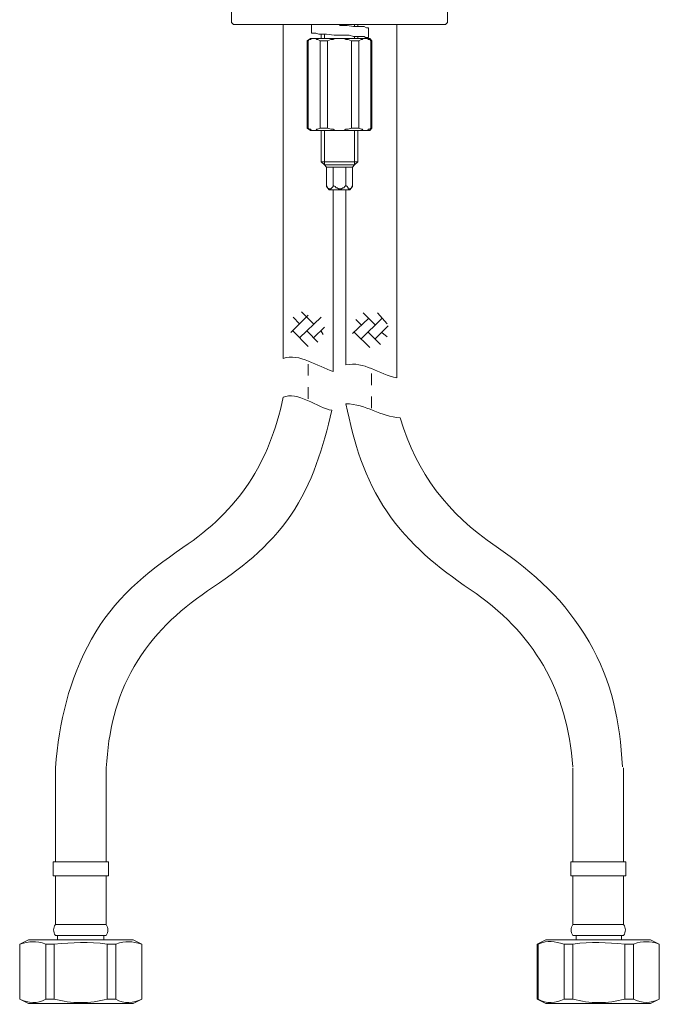
# Model space of a CAD drawing. Units: inches. Extents: x 149.1 to 232.2, y -281.8 to -222.7.
# Drawn here: x 183.4 to 193.1, y -268.1 to -253.1 of the extents above; entities that cross this region are included whole.
import ezdxf

# ---------------------------------------------------------------- set-up
doc = ezdxf.new("R2010")
doc.units = ezdxf.units.IN
doc.header["$MEASUREMENT"] = 0
doc.linetypes.add('AI-Linetype-10', pattern=[0.352778, 0.176389, -0.176389])
doc.linetypes.add('AI-Linetype-9', pattern=[0.352778, 0.176389, -0.176389])
doc.layers.add('图层 1', color=7, linetype='Continuous')

msp = doc.modelspace()

# ---------------------------------------------------------------- linework, layer by layer
at = {"layer": '图层 1', "lineweight": 9}
for points in [[(186.59, -252.984), (186.59, -253.166)], [(189.876, -253.166), (189.876, -252.984)], [(186.59, -253.166), (186.607, -253.182), (186.624, -253.198)], [(189.844, -253.198), (186.624, -253.198)], [(187.378, -253.198), (187.378, -258.277)], [(187.806, -253.198), (187.806, -253.329)], [(188.677, -253.248), (188.644, -253.248), (188.611, -253.231), (188.595, -253.231), (188.562, -253.231), (188.513, -253.231), (188.447, -253.231), (188.348, -253.215), (188.233, -253.215)], [(188.464, -253.231), (188.464, -253.198)], [(188.513, -253.231), (188.513, -253.198)], [(189.104, -258.573), (189.104, -253.198)], [(189.844, -253.198), (189.86, -253.182), (189.876, -253.166)], [(187.954, -253.345), (187.954, -253.412)], [(188.003, -253.412), (188.003, -253.345)], [(188.464, -253.412), (188.464, -253.379)], [(188.513, -253.412), (188.513, -253.379)], [(188.677, -253.396), (188.677, -253.248)], [(187.79, -253.412), (187.74, -253.445)], [(187.74, -253.445), (187.74, -254.775)], [(187.757, -253.445), (187.74, -253.445)], [(187.839, -253.412), (187.823, -253.412), (187.806, -253.412), (187.79, -253.428), (187.774, -253.428), (187.757, -253.445)], [(187.757, -254.775), (187.757, -253.445)], [(187.79, -253.412), (187.839, -253.412)], [(187.937, -253.445), (187.905, -253.428), (187.888, -253.428), (187.872, -253.412), (187.856, -253.412), (187.839, -253.412)], [(187.839, -253.412), (188.233, -253.412)], [(188.053, -253.445), (187.937, -253.445)], [(187.937, -254.775), (187.937, -253.445)], [(188.233, -253.412), (188.217, -253.412), (188.184, -253.412), (188.167, -253.412), (188.135, -253.428), (188.118, -253.428), (188.102, -253.428), (188.053, -253.445)], [(188.053, -254.775), (188.053, -253.445)], [(188.233, -253.412), (188.627, -253.412)], [(188.414, -253.445), (188.365, -253.428), (188.348, -253.428), (188.332, -253.428), (188.299, -253.412), (188.283, -253.412), (188.266, -253.412), (188.233, -253.412)], [(188.529, -253.445), (188.414, -253.445)], [(188.414, -254.775), (188.414, -253.445)], [(188.627, -253.412), (188.611, -253.412), (188.595, -253.412), (188.578, -253.428), (188.562, -253.428), (188.529, -253.445)], [(188.529, -254.775), (188.529, -253.445)], [(188.71, -253.445), (188.694, -253.428), (188.677, -253.428), (188.66, -253.412), (188.644, -253.412), (188.627, -253.412)], [(188.627, -253.412), (188.694, -253.412)], [(188.726, -253.445), (188.694, -253.412)], [(188.71, -254.775), (188.71, -253.445)], [(188.726, -253.445), (188.71, -253.445)], [(188.726, -254.775), (188.726, -253.445)], [(187.74, -254.775), (187.79, -254.809)], [(187.74, -254.775), (187.757, -254.775)], [(187.757, -254.775), (187.774, -254.792), (187.79, -254.792), (187.806, -254.809), (187.823, -254.809), (187.839, -254.809)], [(187.839, -254.809), (187.79, -254.809)], [(187.839, -254.809), (187.856, -254.809), (187.872, -254.809), (187.888, -254.792), (187.905, -254.792), (187.937, -254.775)], [(188.233, -254.809), (187.839, -254.809)], [(187.937, -254.775), (188.053, -254.775)], [(187.954, -254.809), (187.954, -255.286)], [(188.003, -255.335), (188.003, -254.809)], [(188.053, -254.775), (188.102, -254.792), (188.118, -254.792), (188.135, -254.792), (188.167, -254.809), (188.184, -254.809), (188.217, -254.809), (188.233, -254.809)], [(188.233, -254.809), (188.266, -254.809), (188.283, -254.809), (188.299, -254.809), (188.332, -254.792), (188.348, -254.792), (188.365, -254.792), (188.414, -254.775)], [(188.627, -254.809), (188.233, -254.809)], [(188.414, -254.775), (188.529, -254.775)], [(188.464, -255.335), (188.464, -254.809)], [(188.513, -255.286), (188.513, -254.809)], [(188.529, -254.775), (188.562, -254.792), (188.578, -254.792), (188.595, -254.809), (188.611, -254.809), (188.627, -254.809)], [(188.627, -254.809), (188.644, -254.809), (188.66, -254.809), (188.677, -254.792), (188.694, -254.792), (188.71, -254.775)], [(188.694, -254.809), (188.627, -254.809)], [(188.694, -254.809), (188.726, -254.775)], [(188.71, -254.775), (188.726, -254.775)], [(187.954, -255.286), (188.003, -255.286)], [(187.954, -255.286), (188.003, -255.335)], [(188.003, -255.286), (188.513, -255.286)], [(188.003, -255.335), (188.036, -255.335)], [(188.003, -255.335), (188.036, -255.368)], [(188.036, -255.335), (188.464, -255.335)], [(188.43, -255.368), (188.464, -255.335)], [(188.464, -255.335), (188.513, -255.286)], [(188.43, -255.368), (188.036, -255.368)], [(188.036, -255.368), (188.036, -255.647)], [(188.135, -255.368), (188.135, -255.647)], [(188.332, -255.368), (188.332, -255.647)], [(188.43, -255.368), (188.43, -255.647)], [(188.036, -255.647), (188.036, -255.664), (188.053, -255.681), (188.069, -255.696), (188.085, -255.696), (188.102, -255.696), (188.118, -255.681), (188.135, -255.664), (188.135, -255.647)], [(188.036, -255.647), (188.069, -255.713)], [(188.069, -255.713), (188.085, -255.713)], [(188.085, -255.713), (188.397, -255.713)], [(188.135, -255.647), (188.167, -255.664), (188.184, -255.681), (188.2, -255.681), (188.217, -255.696), (188.233, -255.696), (188.25, -255.696), (188.266, -255.696), (188.283, -255.681), (188.299, -255.681), (188.315, -255.664), (188.332, -255.647)], [(188.135, -258.474), (188.135, -255.713)], [(188.332, -255.647), (188.348, -255.664), (188.365, -255.681), (188.365, -255.696), (188.381, -255.696), (188.397, -255.696), (188.414, -255.681), (188.43, -255.664), (188.43, -255.647)], [(188.332, -255.713), (188.332, -258.376)], [(188.397, -255.713), (188.43, -255.647)], [(183.912, -264.506), (183.912, -265.936)], [(184.685, -265.936), (184.685, -264.506)], [(191.782, -265.936), (191.782, -264.506)], [(192.554, -264.506), (192.554, -265.936)], [(183.879, -265.936), (183.879, -266.149)], [(183.879, -265.936), (184.718, -265.936)], [(184.718, -266.149), (184.718, -265.936)], [(191.749, -266.149), (191.749, -265.936)], [(192.587, -265.936), (191.749, -265.936)], [(192.587, -265.936), (192.587, -266.149)], [(183.879, -266.149), (184.718, -266.149)], [(183.912, -266.149), (183.912, -266.888)], [(184.685, -266.888), (184.685, -266.149)], [(192.587, -266.149), (191.749, -266.149)], [(191.782, -266.888), (191.782, -266.149)], [(192.554, -266.149), (192.554, -266.888)], [(183.912, -266.888), (184.685, -266.888)], [(192.554, -266.888), (191.782, -266.888)], [(183.502, -267.12), (183.37, -267.184)], [(183.502, -267.12), (184.29, -267.12)], [(183.912, -267.053), (184.685, -267.053)], [(183.945, -267.053), (183.945, -267.12)], [(184.29, -267.12), (185.095, -267.12)], [(184.652, -267.12), (184.652, -267.053)], [(185.227, -267.184), (185.095, -267.12)], [(191.24, -267.184), (191.371, -267.12)], [(192.176, -267.12), (191.371, -267.12)], [(192.554, -267.053), (191.782, -267.053)], [(191.831, -267.12), (191.831, -267.053)], [(192.965, -267.12), (192.176, -267.12)], [(192.522, -267.053), (192.522, -267.12)], [(192.965, -267.12), (193.097, -267.184)], [(183.37, -267.184), (183.37, -268.022)], [(183.37, -267.184), (183.37, -267.184)], [(183.37, -267.184), (183.37, -268.022)], [(183.765, -267.184), (183.896, -267.184)], [(183.765, -268.022), (183.765, -267.184)], [(183.896, -267.184), (183.896, -268.022)], [(184.701, -268.022), (184.701, -267.184)], [(184.701, -267.184), (184.832, -267.184)], [(184.832, -267.184), (184.832, -268.022)], [(185.227, -268.022), (185.227, -267.184)], [(185.227, -267.184), (185.227, -267.184)], [(185.227, -268.022), (185.227, -267.184)], [(191.24, -268.022), (191.24, -267.184)], [(191.256, -267.184), (191.24, -267.184)], [(191.256, -268.022), (191.256, -267.184)], [(191.782, -267.184), (191.65, -267.184)], [(191.65, -267.184), (191.65, -268.022)], [(191.782, -268.022), (191.782, -267.184)], [(192.571, -267.184), (192.571, -268.022)], [(192.702, -267.184), (192.571, -267.184)], [(192.702, -268.022), (192.702, -267.184)], [(193.097, -267.184), (193.097, -268.022)], [(193.097, -267.184), (193.097, -267.184)], [(193.097, -267.184), (193.097, -268.022)], [(183.37, -268.022), (183.502, -268.089)], [(183.37, -268.022), (183.37, -268.022)], [(183.765, -268.022), (183.896, -268.022)], [(184.701, -268.022), (184.832, -268.022)], [(185.095, -268.089), (185.227, -268.022)], [(185.227, -268.022), (185.227, -268.022)], [(191.371, -268.089), (191.24, -268.022)], [(191.256, -268.022), (191.24, -268.022)], [(191.782, -268.022), (191.65, -268.022)], [(192.702, -268.022), (192.571, -268.022)], [(193.097, -268.022), (192.965, -268.089)], [(193.097, -268.022), (193.097, -268.022)], [(183.502, -268.089), (184.29, -268.089)], [(184.29, -268.089), (185.095, -268.089)], [(192.176, -268.089), (191.371, -268.089)], [(192.965, -268.089), (192.176, -268.089)]]:
    msp.add_lwpolyline(points, dxfattribs=at)
at = {"layer": '图层 1', "lineweight": 5}
for points in [[(187.839, -257.752), (187.658, -257.57)], [(188.776, -257.767), (188.595, -257.586)], [(188.957, -257.752), (188.809, -257.586)], [(187.757, -257.619), (187.494, -257.882)], [(187.625, -257.752), (187.527, -257.652)], [(187.954, -257.652), (187.625, -257.963)], [(188.677, -257.669), (188.431, -257.899)], [(188.562, -257.767), (188.48, -257.685)], [(188.875, -257.669), (188.562, -257.981)], [(187.757, -258.096), (187.527, -257.865)], [(187.905, -258.031), (187.74, -257.865)], [(188.004, -257.801), (187.839, -257.963)], [(187.987, -257.914), (187.954, -257.865)], [(188.693, -258.113), (188.464, -257.882)], [(188.858, -258.064), (188.677, -257.882)], [(188.973, -257.783), (188.776, -257.981)], [(188.957, -257.948), (188.875, -257.882)]]:
    msp.add_lwpolyline(points, dxfattribs=at)
at = {"layer": '图层 1', "linetype": 'AI-Linetype-10', "lineweight": 9}
msp.add_lwpolyline([(187.757, -258.892), (187.757, -258.325)], dxfattribs=at)
at = {"layer": '图层 1', "linetype": 'AI-Linetype-9', "lineweight": 9}
msp.add_lwpolyline([(188.718, -259.035), (188.718, -258.469)], dxfattribs=at)
at = {"layer": '图层 1', "lineweight": 9}
for points, knots in [([(188.611, -253.412), (188.611, -253.412), (188.644, -253.412), (188.644, -253.412), (188.644, -253.412), (188.66, -253.396), (188.66, -253.396), (188.66, -253.396), (188.677, -253.396), (188.677, -253.396), (188.677, -253.396), (188.66, -253.396), (188.66, -253.396), (188.66, -253.396), (188.644, -253.396), (188.644, -253.396), (188.644, -253.396), (188.627, -253.396), (188.627, -253.396), (188.627, -253.396), (188.611, -253.379), (188.611, -253.379), (188.611, -253.379), (188.595, -253.379), (188.595, -253.379), (188.595, -253.379), (188.578, -253.379), (188.578, -253.379), (188.578, -253.379), (188.562, -253.379), (188.562, -253.379), (188.562, -253.379), (188.529, -253.379), (188.529, -253.379), (188.529, -253.379), (188.513, -253.379), (188.513, -253.379), (188.513, -253.379), (188.447, -253.379), (188.447, -253.379), (188.447, -253.379), (188.381, -253.363), (188.381, -253.363), (188.381, -253.363), (188.332, -253.363), (188.332, -253.363), (188.332, -253.363), (188.266, -253.363), (188.266, -253.363), (188.266, -253.363), (188.151, -253.363), (188.151, -253.363), (188.151, -253.363), (188.036, -253.345), (188.036, -253.345), (188.036, -253.345), (187.921, -253.345), (187.921, -253.345), (187.921, -253.345), (187.872, -253.329), (187.872, -253.329), (187.872, -253.329), (187.839, -253.329), (187.839, -253.329), (187.839, -253.329), (187.806, -253.329), (187.806, -253.329)], [0, 0, 0, 0, 1, 1, 1, 2, 2, 2, 3, 3, 3, 4, 4, 4, 5, 5, 5, 6, 6, 6, 7, 7, 7, 8, 8, 8, 9, 9, 9, 10, 10, 10, 11, 11, 11, 12, 12, 12, 13, 13, 13, 14, 14, 14, 15, 15, 15, 16, 16, 16, 17, 17, 17, 18, 18, 18, 19, 19, 19, 20, 20, 20, 21, 21, 21, 22, 22, 22, 22]), ([(186.228, -261.811), (186.714, -261.491), (187.162, -261.147), (187.494, -260.66), (187.825, -260.175), (187.986, -259.629), (188.118, -259.066)], [0, 0, 0, 0, 1, 1, 1, 2, 2, 2, 2]), ([(188.332, -258.968), (188.451, -259.562), (188.612, -260.103), (188.956, -260.61), (189.294, -261.108), (189.733, -261.457), (190.221, -261.793)], [0, 0, 0, 0, 1, 1, 1, 2, 2, 2, 2]), ([(185.851, -261.153), (185.297, -261.536), (184.791, -261.946), (184.462, -262.546), (184.117, -263.174), (183.973, -263.797), (183.912, -264.506)], [0, 0, 0, 0, 1, 1, 1, 2, 2, 2, 2]), ([(192.537, -264.489), (192.498, -263.805), (192.377, -263.187), (192.029, -262.587), (191.668, -261.964), (191.202, -261.542), (190.615, -261.136)], [0, 0, 0, 0, 1, 1, 1, 2, 2, 2, 2]), ([(186.228, -261.811), (185.769, -262.13), (185.396, -262.472), (185.112, -262.961), (184.823, -263.457), (184.725, -263.94), (184.685, -264.506)], [0, 0, 0, 0, 1, 1, 1, 2, 2, 2, 2])]:
    msp.add_open_spline(points, degree=3, knots=knots, dxfattribs=at)
for points in [[(187.378, -258.277), (187.619, -258.19), (187.905, -258.405), (188.135, -258.474)], [(188.332, -258.376), (188.601, -258.313), (188.837, -258.522), (189.104, -258.573)], [(187.378, -258.869), (187.581, -258.767), (187.912, -259.034), (188.118, -259.066)], [(185.851, -261.153), (186.706, -260.582), (187.164, -259.87), (187.378, -258.869)], [(188.332, -258.968), (188.634, -258.968), (188.863, -259.17), (189.154, -259.18)], [(189.154, -259.18), (189.419, -260.041), (189.871, -260.63), (190.615, -261.136)], [(191.782, -264.489), (191.7, -263.332), (191.189, -262.439), (190.221, -261.793)], [(183.912, -266.888), (183.876, -266.943), (183.876, -266.998), (183.912, -267.053)], [(184.685, -267.053), (184.721, -266.998), (184.721, -266.943), (184.685, -266.888)], [(191.782, -266.888), (191.746, -266.943), (191.746, -266.998), (191.782, -267.053)], [(192.554, -267.053), (192.59, -266.998), (192.59, -266.943), (192.554, -266.888)], [(183.765, -267.184), (183.608, -267.128), (183.527, -267.147), (183.37, -267.184)], [(184.701, -267.184), (184.411, -267.143), (184.182, -267.164), (183.896, -267.184)], [(185.227, -267.184), (185.071, -267.147), (184.986, -267.126), (184.832, -267.184)], [(191.256, -267.184), (191.411, -267.124), (191.493, -267.146), (191.65, -267.184)], [(191.782, -267.184), (192.067, -267.144), (192.289, -267.164), (192.571, -267.184)], [(192.702, -267.184), (192.86, -267.136), (192.939, -267.137), (193.097, -267.184)], [(183.37, -268.022), (183.498, -268.081), (183.64, -268.1), (183.765, -268.022)], [(183.896, -268.022), (184.154, -268.093), (184.442, -268.094), (184.701, -268.022)], [(184.832, -268.022), (184.957, -268.101), (185.099, -268.081), (185.227, -268.022)], [(191.65, -268.022), (191.523, -268.081), (191.381, -268.101), (191.256, -268.022)], [(192.571, -268.022), (192.316, -268.092), (192.037, -268.092), (191.782, -268.022)], [(193.097, -268.022), (192.97, -268.09), (192.829, -268.091), (192.702, -268.022)]]:
    msp.add_open_spline(points, degree=3, dxfattribs=at)

doc.saveas('drawing.dxf')
